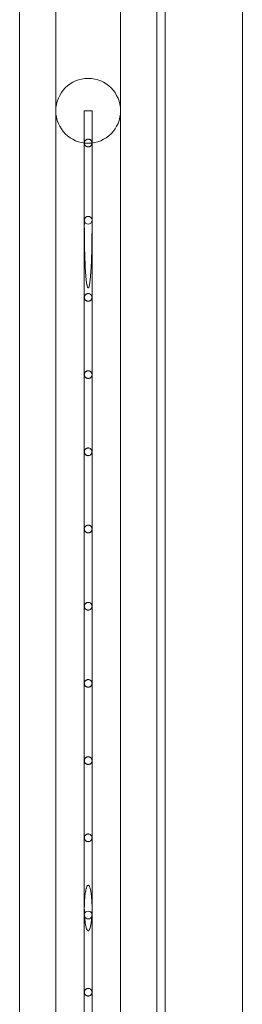
# Model space of a CAD drawing. Units: millimetres. Extents: x -36118 to 6971, y -12410 to 9359.
# Drawn here: x -34618 to -34474, y -1807 to -1170 of the extents above; entities that cross this region are included whole.
import ezdxf

# ---------------------------------------------------------------- set-up
doc = ezdxf.new("R2010")
doc.units = ezdxf.units.MM
doc.header["$LTSCALE"] = 1000

# ---------------------------------------------------------------- blocks, each defined once
blk = doc.blocks.new('8019744')
at = {"color": 0, "linetype": 'Continuous', "lineweight": 0}
for p, q in [((-34523.87, -2546.05), (-34523.87, -1120.65)), ((-34473.87, -2545.55), (-34473.87, -1120.65)), ((-34594.87, -2526.95), (-34594.87, -1125.45)), ((-34552.87, -1125.45), (-34552.87, -2526.95)), ((-34618.32, -1149.49), (-34618.32, -2551.7)), ((-34529.42, -1149.49), (-34529.42, -2551.7)), ((-34573.87, -1228.7), (-34576.37, -1228.7)), ((-34576.37, -1249.58), (-34576.37, -1228.7)), ((-34571.37, -1228.7), (-34573.87, -1228.7)), ((-34571.37, -1249.58), (-34571.37, -1228.7)), ((-34576.37, -1299.58), (-34576.37, -1249.58)), ((-34571.37, -1299.58), (-34571.37, -1249.58)), ((-34576.37, -1303.49), (-34576.37, -1299.58)), ((-34571.37, -1303.49), (-34571.37, -1299.58)), ((-34576.37, -1349.58), (-34576.37, -1303.49)), ((-34571.37, -1349.58), (-34571.37, -1303.49)), ((-34576.37, -1399.58), (-34576.37, -1349.58)), ((-34571.37, -1399.58), (-34571.37, -1349.58)), ((-34576.37, -1449.58), (-34576.37, -1399.58)), ((-34571.37, -1449.58), (-34571.37, -1399.58)), ((-34576.37, -1499.58), (-34576.37, -1449.58)), ((-34571.37, -1499.58), (-34571.37, -1449.58)), ((-34576.37, -1549.58), (-34576.37, -1499.58)), ((-34571.37, -1549.58), (-34571.37, -1499.58)), ((-34576.37, -1599.58), (-34576.37, -1549.58)), ((-34571.37, -1599.58), (-34571.37, -1549.58)), ((-34576.37, -1649.58), (-34576.37, -1599.58)), ((-34571.37, -1649.58), (-34571.37, -1599.58)), ((-34576.37, -1699.58), (-34576.37, -1649.58)), ((-34571.37, -1699.58), (-34571.37, -1649.58)), ((-34576.37, -1745.22), (-34576.37, -1699.58)), ((-34571.37, -1745.22), (-34571.37, -1699.58)), ((-34576.37, -1749.58), (-34576.37, -1745.22)), ((-34571.37, -1749.58), (-34571.37, -1745.22)), ((-34576.37, -1799.58), (-34576.37, -1749.58)), ((-34571.37, -1799.58), (-34571.37, -1749.58)), ((-34576.37, -1849.58), (-34576.37, -1799.58)), ((-34571.37, -1849.58), (-34571.37, -1799.58))]:
    blk.add_line(p, q, dxfattribs=at)
blk.add_circle((-34573.87, -1228.7), 21, dxfattribs=at)
for centre, start, end in [((-34573.87, -1299.58), 5.42931, 174.57069), ((-34573.87, -1299.58), 184.84654, 355.15346), ((-34573.87, -1749.58), 14.68273, 165.31727), ((-34573.87, -1749.58), 200.96621, 339.03379)]:
    blk.add_arc(centre, 2.5, start, end, dxfattribs=at)
for points, knots in [([(-34573.87, -1247.08), (-34573.71, -1247.08), (-34573.55, -1247.09), (-34573.23, -1247.16), (-34573.07, -1247.2), (-34572.76, -1247.33), (-34572.61, -1247.41), (-34572.34, -1247.59), (-34572.21, -1247.7), (-34571.99, -1247.92), (-34571.89, -1248.05), (-34571.7, -1248.32), (-34571.62, -1248.47), (-34571.5, -1248.78), (-34571.45, -1248.94), (-34571.39, -1249.26), (-34571.37, -1249.42), (-34571.37, -1249.73), (-34571.39, -1249.9), (-34571.45, -1250.22), (-34571.5, -1250.38), (-34571.62, -1250.69), (-34571.7, -1250.84), (-34571.89, -1251.11), (-34571.99, -1251.23), (-34572.21, -1251.46), (-34572.34, -1251.56), (-34572.61, -1251.74), (-34572.76, -1251.82), (-34573.07, -1251.95), (-34573.23, -1252), (-34573.55, -1252.06), (-34573.71, -1252.08), (-34574.03, -1252.08), (-34574.19, -1252.06), (-34574.51, -1252), (-34574.67, -1251.95), (-34574.98, -1251.82), (-34575.13, -1251.74), (-34575.4, -1251.56), (-34575.53, -1251.46), (-34575.75, -1251.23), (-34575.85, -1251.11), (-34576.04, -1250.84), (-34576.12, -1250.69), (-34576.24, -1250.38), (-34576.29, -1250.22), (-34576.36, -1249.9), (-34576.37, -1249.73), (-34576.37, -1249.42), (-34576.36, -1249.26), (-34576.29, -1248.94), (-34576.24, -1248.78), (-34576.12, -1248.47), (-34576.04, -1248.32), (-34575.85, -1248.05), (-34575.75, -1247.92), (-34575.53, -1247.7), (-34575.4, -1247.6), (-34575.13, -1247.41), (-34574.98, -1247.33), (-34574.67, -1247.2), (-34574.51, -1247.16), (-34574.19, -1247.09), (-34574.03, -1247.08), (-34573.87, -1247.08)], [0, 0, 0, 0, 0.470834, 0.470834, 0.941668, 0.941668, 1.412502, 1.412502, 1.883336, 1.883336, 2.354671, 2.354671, 2.826006, 2.826006, 3.297341, 3.297341, 3.768676, 3.768676, 4.240021, 4.240021, 4.711366, 4.711366, 5.182711, 5.182711, 5.654056, 5.654056, 6.124891, 6.124891, 6.595726, 6.595726, 7.066561, 7.066561, 7.537396, 7.537396, 8.008352, 8.008352, 8.479308, 8.479308, 8.950265, 8.950265, 9.421221, 9.421221, 9.892445, 9.892445, 10.363668, 10.363668, 10.834892, 10.834892, 11.306115, 11.306115, 11.777332, 11.777332, 12.248549, 12.248549, 12.719766, 12.719766, 13.190983, 13.190983, 13.661935, 13.661935, 14.132887, 14.132887, 14.603839, 14.603839, 15.074791, 15.074791, 15.074791, 15.074791]), ([(-34571.38, -1299.79), (-34571.36, -1304.5), (-34571.38, -1309.61), (-34571.51, -1317.48), (-34571.57, -1320.25), (-34571.75, -1325.66), (-34571.86, -1328.31), (-34572.11, -1332.64), (-34572.25, -1334.64), (-34572.52, -1337.62), (-34572.63, -1338.61), (-34572.82, -1340.06), (-34572.89, -1340.53), (-34573.02, -1341.23), (-34573.06, -1341.46), (-34573.15, -1341.92), (-34573.2, -1342.14), (-34573.31, -1342.52), (-34573.36, -1342.7), (-34573.45, -1342.95), (-34573.49, -1343.03), (-34573.56, -1343.19), (-34573.6, -1343.26), (-34573.68, -1343.36), (-34573.71, -1343.4), (-34573.77, -1343.44), (-34573.79, -1343.45), (-34573.83, -1343.46), (-34573.85, -1343.47), (-34573.89, -1343.47), (-34573.91, -1343.46), (-34573.95, -1343.45), (-34573.97, -1343.44), (-34574.03, -1343.4), (-34574.06, -1343.36), (-34574.14, -1343.26), (-34574.18, -1343.19), (-34574.26, -1343.03), (-34574.29, -1342.95), (-34574.38, -1342.7), (-34574.43, -1342.52), (-34574.54, -1342.14), (-34574.59, -1341.92), (-34574.68, -1341.46), (-34574.73, -1341.23), (-34574.85, -1340.53), (-34574.92, -1340.06), (-34575.11, -1338.61), (-34575.22, -1337.62), (-34575.5, -1334.64), (-34575.63, -1332.64), (-34575.88, -1328.31), (-34575.99, -1325.66), (-34576.17, -1320.25), (-34576.24, -1317.48), (-34576.37, -1309.61), (-34576.38, -1304.5), (-34576.36, -1299.79)], [1.203862, 1.203862, 1.203862, 1.203862, 15.149828, 15.149828, 22.724742, 22.724742, 30.299656, 30.299656, 35.782435, 35.782435, 38.523824, 38.523824, 39.894519, 39.894519, 40.579866, 40.579866, 41.265213, 41.265213, 41.763014, 41.763014, 42.011914, 42.011914, 42.260814, 42.260814, 42.391984, 42.391984, 42.457569, 42.457569, 42.523154, 42.523154, 42.588739, 42.588739, 42.654324, 42.654324, 42.785494, 42.785494, 43.034394, 43.034394, 43.283294, 43.283294, 43.781095, 43.781095, 44.466442, 44.466442, 45.151789, 45.151789, 46.522484, 46.522484, 49.263873, 49.263873, 54.746652, 54.746652, 62.321566, 62.321566, 69.89648, 69.89648, 83.842446, 83.842446, 83.842446, 83.842446]), ([(-34576.36, -1299.79), (-34576.37, -1299.72), (-34576.37, -1299.65), (-34576.37, -1299.5), (-34576.37, -1299.42), (-34576.36, -1299.34)], [11.1007371, 11.1007371, 11.1007371, 11.1007371, 11.3096636, 11.3096636, 11.5433761, 11.5433761, 11.5433761, 11.5433761]), ([(-34571.38, -1299.34), (-34571.37, -1299.42), (-34571.37, -1299.5), (-34571.37, -1299.65), (-34571.37, -1299.72), (-34571.38, -1299.79)], [3.5361349, 3.5361349, 3.5361349, 3.5361349, 3.7698501, 3.7698501, 3.9787788, 3.9787788, 3.9787788, 3.9787788]), ([(-34573.87, -1347.08), (-34573.71, -1347.08), (-34573.55, -1347.09), (-34573.23, -1347.16), (-34573.07, -1347.2), (-34572.76, -1347.33), (-34572.61, -1347.41), (-34572.34, -1347.59), (-34572.21, -1347.7), (-34571.99, -1347.92), (-34571.89, -1348.05), (-34571.7, -1348.32), (-34571.63, -1348.47), (-34571.5, -1348.77), (-34571.45, -1348.94), (-34571.39, -1349.26), (-34571.37, -1349.42), (-34571.37, -1349.73), (-34571.39, -1349.9), (-34571.45, -1350.22), (-34571.5, -1350.38), (-34571.63, -1350.69), (-34571.7, -1350.84), (-34571.89, -1351.11), (-34571.99, -1351.24), (-34572.21, -1351.46), (-34572.34, -1351.56), (-34572.61, -1351.74), (-34572.76, -1351.82), (-34573.07, -1351.95), (-34573.23, -1352), (-34573.55, -1352.06), (-34573.71, -1352.08), (-34574.03, -1352.08), (-34574.19, -1352.06), (-34574.51, -1352), (-34574.67, -1351.95), (-34574.98, -1351.82), (-34575.13, -1351.74), (-34575.4, -1351.56), (-34575.53, -1351.46), (-34575.75, -1351.23), (-34575.85, -1351.11), (-34576.04, -1350.84), (-34576.12, -1350.69), (-34576.24, -1350.38), (-34576.29, -1350.22), (-34576.36, -1349.9), (-34576.37, -1349.73), (-34576.37, -1349.42), (-34576.36, -1349.26), (-34576.29, -1348.94), (-34576.24, -1348.78), (-34576.12, -1348.47), (-34576.04, -1348.32), (-34575.85, -1348.05), (-34575.75, -1347.92), (-34575.53, -1347.7), (-34575.4, -1347.6), (-34575.13, -1347.41), (-34574.98, -1347.33), (-34574.67, -1347.2), (-34574.51, -1347.16), (-34574.19, -1347.09), (-34574.03, -1347.08), (-34573.87, -1347.08)], [0, 0, 0, 0, 0.470799, 0.470799, 0.941598, 0.941598, 1.412397, 1.412397, 1.883196, 1.883196, 2.355227, 2.355227, 2.827258, 2.827258, 3.299289, 3.299289, 3.771319, 3.771319, 4.243366, 4.243366, 4.715413, 4.715413, 5.187459, 5.187459, 5.659506, 5.659506, 6.130307, 6.130307, 6.601107, 6.601107, 7.071908, 7.071908, 7.542708, 7.542708, 8.013805, 8.013805, 8.484901, 8.484901, 8.955998, 8.955998, 9.427095, 9.427095, 9.898845, 9.898845, 10.370596, 10.370596, 10.842347, 10.842347, 11.314097, 11.314097, 11.785837, 11.785837, 12.257577, 12.257577, 12.729317, 12.729317, 13.201058, 13.201058, 13.672147, 13.672147, 14.143237, 14.143237, 14.614327, 14.614327, 15.085417, 15.085417, 15.085417, 15.085417]), ([(-34573.87, -1397.08), (-34573.71, -1397.08), (-34573.55, -1397.09), (-34573.23, -1397.16), (-34573.07, -1397.2), (-34572.76, -1397.33), (-34572.61, -1397.41), (-34572.34, -1397.59), (-34572.21, -1397.7), (-34571.99, -1397.92), (-34571.89, -1398.05), (-34571.7, -1398.32), (-34571.63, -1398.47), (-34571.5, -1398.77), (-34571.45, -1398.94), (-34571.39, -1399.26), (-34571.37, -1399.42), (-34571.37, -1399.73), (-34571.39, -1399.9), (-34571.45, -1400.22), (-34571.5, -1400.38), (-34571.63, -1400.69), (-34571.7, -1400.84), (-34571.89, -1401.11), (-34571.99, -1401.24), (-34572.21, -1401.46), (-34572.34, -1401.56), (-34572.61, -1401.74), (-34572.76, -1401.82), (-34573.07, -1401.95), (-34573.23, -1402), (-34573.55, -1402.06), (-34573.71, -1402.08), (-34574.03, -1402.08), (-34574.19, -1402.06), (-34574.51, -1402), (-34574.67, -1401.95), (-34574.98, -1401.82), (-34575.13, -1401.74), (-34575.4, -1401.56), (-34575.53, -1401.46), (-34575.75, -1401.23), (-34575.85, -1401.11), (-34576.04, -1400.84), (-34576.12, -1400.69), (-34576.24, -1400.38), (-34576.29, -1400.22), (-34576.36, -1399.9), (-34576.37, -1399.73), (-34576.37, -1399.42), (-34576.36, -1399.26), (-34576.29, -1398.94), (-34576.24, -1398.78), (-34576.12, -1398.47), (-34576.04, -1398.32), (-34575.85, -1398.05), (-34575.75, -1397.92), (-34575.53, -1397.7), (-34575.4, -1397.6), (-34575.13, -1397.41), (-34574.98, -1397.33), (-34574.67, -1397.2), (-34574.51, -1397.16), (-34574.19, -1397.09), (-34574.03, -1397.08), (-34573.87, -1397.08)], [0, 0, 0, 0, 0.470776, 0.470776, 0.941552, 0.941552, 1.412327, 1.412327, 1.883103, 1.883103, 2.355599, 2.355599, 2.828095, 2.828095, 3.30059, 3.30059, 3.773086, 3.773086, 4.2456, 4.2456, 4.718115, 4.718115, 5.190629, 5.190629, 5.663144, 5.663144, 6.133921, 6.133921, 6.604699, 6.604699, 7.075477, 7.075477, 7.546254, 7.546254, 8.017444, 8.017444, 8.488634, 8.488634, 8.959825, 8.959825, 9.431015, 9.431015, 9.903117, 9.903117, 10.375219, 10.375219, 10.847321, 10.847321, 11.319423, 11.319423, 11.791512, 11.791512, 12.263602, 12.263602, 12.735691, 12.735691, 13.207781, 13.207781, 13.678963, 13.678963, 14.150145, 14.150145, 14.621327, 14.621327, 15.092509, 15.092509, 15.092509, 15.092509]), ([(-34573.87, -1447.08), (-34573.71, -1447.08), (-34573.55, -1447.09), (-34573.23, -1447.16), (-34573.07, -1447.2), (-34572.76, -1447.33), (-34572.61, -1447.41), (-34572.34, -1447.59), (-34572.22, -1447.7), (-34571.99, -1447.92), (-34571.89, -1448.05), (-34571.7, -1448.32), (-34571.63, -1448.47), (-34571.5, -1448.77), (-34571.45, -1448.94), (-34571.39, -1449.26), (-34571.37, -1449.42), (-34571.37, -1449.73), (-34571.39, -1449.9), (-34571.45, -1450.22), (-34571.5, -1450.38), (-34571.63, -1450.69), (-34571.7, -1450.84), (-34571.89, -1451.11), (-34571.99, -1451.24), (-34572.22, -1451.46), (-34572.34, -1451.56), (-34572.61, -1451.74), (-34572.76, -1451.82), (-34573.07, -1451.95), (-34573.23, -1452), (-34573.55, -1452.06), (-34573.71, -1452.08), (-34574.03, -1452.08), (-34574.19, -1452.06), (-34574.51, -1452), (-34574.67, -1451.95), (-34574.98, -1451.82), (-34575.13, -1451.74), (-34575.4, -1451.56), (-34575.53, -1451.46), (-34575.75, -1451.23), (-34575.85, -1451.11), (-34576.04, -1450.84), (-34576.12, -1450.69), (-34576.24, -1450.38), (-34576.29, -1450.22), (-34576.36, -1449.9), (-34576.37, -1449.73), (-34576.37, -1449.42), (-34576.36, -1449.26), (-34576.29, -1448.94), (-34576.24, -1448.78), (-34576.12, -1448.47), (-34576.04, -1448.32), (-34575.85, -1448.05), (-34575.75, -1447.92), (-34575.53, -1447.7), (-34575.4, -1447.6), (-34575.13, -1447.41), (-34574.98, -1447.33), (-34574.67, -1447.2), (-34574.51, -1447.16), (-34574.19, -1447.09), (-34574.03, -1447.08), (-34573.87, -1447.08)], [0, 0, 0, 0, 0.470749, 0.470749, 0.941497, 0.941497, 1.412246, 1.412246, 1.882995, 1.882995, 2.356034, 2.356034, 2.829074, 2.829074, 3.302113, 3.302113, 3.775153, 3.775153, 4.248214, 4.248214, 4.721275, 4.721275, 5.194336, 5.194336, 5.667397, 5.667397, 6.138148, 6.138148, 6.608899, 6.608899, 7.079649, 7.079649, 7.5504, 7.5504, 8.0217, 8.0217, 8.492999, 8.492999, 8.964298, 8.964298, 9.435598, 9.435598, 9.90811, 9.90811, 10.380623, 10.380623, 10.853136, 10.853136, 11.325648, 11.325648, 11.798147, 11.798147, 12.270645, 12.270645, 12.743143, 12.743143, 13.215642, 13.215642, 13.686932, 13.686932, 14.158222, 14.158222, 14.629511, 14.629511, 15.100801, 15.100801, 15.100801, 15.100801]), ([(-34573.87, -1497.08), (-34573.71, -1497.08), (-34573.55, -1497.09), (-34573.23, -1497.16), (-34573.07, -1497.2), (-34572.76, -1497.33), (-34572.61, -1497.41), (-34572.34, -1497.59), (-34572.22, -1497.7), (-34571.99, -1497.92), (-34571.89, -1498.05), (-34571.7, -1498.32), (-34571.63, -1498.47), (-34571.5, -1498.77), (-34571.45, -1498.94), (-34571.39, -1499.26), (-34571.37, -1499.42), (-34571.37, -1499.73), (-34571.39, -1499.9), (-34571.45, -1500.22), (-34571.5, -1500.38), (-34571.63, -1500.69), (-34571.7, -1500.84), (-34571.89, -1501.11), (-34571.99, -1501.24), (-34572.22, -1501.46), (-34572.34, -1501.56), (-34572.61, -1501.74), (-34572.76, -1501.82), (-34573.07, -1501.95), (-34573.23, -1502), (-34573.55, -1502.06), (-34573.71, -1502.08), (-34574.03, -1502.08), (-34574.19, -1502.06), (-34574.51, -1502), (-34574.67, -1501.95), (-34574.98, -1501.82), (-34575.13, -1501.74), (-34575.4, -1501.56), (-34575.53, -1501.46), (-34575.75, -1501.23), (-34575.85, -1501.11), (-34576.04, -1500.84), (-34576.12, -1500.69), (-34576.24, -1500.38), (-34576.29, -1500.22), (-34576.36, -1499.9), (-34576.37, -1499.73), (-34576.37, -1499.42), (-34576.36, -1499.26), (-34576.29, -1498.94), (-34576.24, -1498.78), (-34576.12, -1498.47), (-34576.04, -1498.32), (-34575.85, -1498.05), (-34575.75, -1497.92), (-34575.53, -1497.7), (-34575.4, -1497.6), (-34575.13, -1497.41), (-34574.98, -1497.33), (-34574.67, -1497.2), (-34574.51, -1497.16), (-34574.19, -1497.09), (-34574.03, -1497.08), (-34573.87, -1497.08)], [0, 0, 0, 0, 0.470718, 0.470718, 0.941436, 0.941436, 1.412154, 1.412154, 1.882871, 1.882871, 2.356534, 2.356534, 2.830197, 2.830197, 3.30386, 3.30386, 3.777522, 3.777522, 4.25121, 4.25121, 4.724897, 4.724897, 5.198584, 5.198584, 5.672272, 5.672272, 6.142992, 6.142992, 6.613712, 6.613712, 7.084433, 7.084433, 7.555153, 7.555153, 8.026578, 8.026578, 8.498002, 8.498002, 8.969427, 8.969427, 9.440851, 9.440851, 9.913834, 9.913834, 10.386818, 10.386818, 10.859801, 10.859801, 11.332784, 11.332784, 11.805751, 11.805751, 12.278718, 12.278718, 12.751685, 12.751685, 13.224652, 13.224652, 13.696066, 13.696066, 14.167479, 14.167479, 14.638893, 14.638893, 15.110307, 15.110307, 15.110307, 15.110307]), ([(-34573.87, -1547.08), (-34573.71, -1547.08), (-34573.55, -1547.09), (-34573.23, -1547.16), (-34573.07, -1547.2), (-34572.76, -1547.33), (-34572.61, -1547.41), (-34572.34, -1547.59), (-34572.22, -1547.7), (-34571.99, -1547.92), (-34571.89, -1548.04), (-34571.7, -1548.32), (-34571.63, -1548.47), (-34571.5, -1548.77), (-34571.45, -1548.94), (-34571.39, -1549.26), (-34571.37, -1549.42), (-34571.37, -1549.73), (-34571.39, -1549.9), (-34571.45, -1550.22), (-34571.5, -1550.38), (-34571.63, -1550.69), (-34571.7, -1550.84), (-34571.89, -1551.11), (-34571.99, -1551.24), (-34572.22, -1551.46), (-34572.34, -1551.56), (-34572.61, -1551.75), (-34572.76, -1551.82), (-34573.07, -1551.95), (-34573.23, -1552), (-34573.55, -1552.06), (-34573.71, -1552.08), (-34574.03, -1552.08), (-34574.19, -1552.06), (-34574.51, -1552), (-34574.67, -1551.95), (-34574.98, -1551.82), (-34575.13, -1551.74), (-34575.4, -1551.56), (-34575.53, -1551.46), (-34575.75, -1551.23), (-34575.85, -1551.11), (-34576.04, -1550.84), (-34576.12, -1550.69), (-34576.24, -1550.38), (-34576.29, -1550.22), (-34576.36, -1549.9), (-34576.37, -1549.73), (-34576.37, -1549.42), (-34576.36, -1549.26), (-34576.29, -1548.94), (-34576.24, -1548.78), (-34576.12, -1548.47), (-34576.04, -1548.32), (-34575.85, -1548.05), (-34575.75, -1547.92), (-34575.53, -1547.7), (-34575.4, -1547.6), (-34575.13, -1547.41), (-34574.98, -1547.33), (-34574.67, -1547.2), (-34574.51, -1547.16), (-34574.19, -1547.09), (-34574.03, -1547.08), (-34573.87, -1547.08)], [0, 0, 0, 0, 0.470683, 0.470683, 0.941366, 0.941366, 1.412049, 1.412049, 1.882733, 1.882733, 2.357099, 2.357099, 2.831466, 2.831466, 3.305832, 3.305832, 3.780199, 3.780199, 4.254593, 4.254593, 4.728987, 4.728987, 5.203381, 5.203381, 5.677776, 5.677776, 6.148462, 6.148462, 6.619147, 6.619147, 7.089833, 7.089833, 7.560519, 7.560519, 8.032085, 8.032085, 8.503651, 8.503651, 8.975217, 8.975217, 9.446783, 9.446783, 9.920298, 9.920298, 10.393812, 10.393812, 10.867326, 10.867326, 11.340841, 11.340841, 11.814337, 11.814337, 12.287833, 12.287833, 12.761329, 12.761329, 13.234825, 13.234825, 13.706379, 13.706379, 14.177933, 14.177933, 14.649487, 14.649487, 15.121041, 15.121041, 15.121041, 15.121041]), ([(-34573.87, -1597.08), (-34573.71, -1597.08), (-34573.55, -1597.09), (-34573.23, -1597.16), (-34573.07, -1597.2), (-34572.76, -1597.33), (-34572.61, -1597.41), (-34572.34, -1597.59), (-34572.22, -1597.7), (-34571.99, -1597.92), (-34571.89, -1598.04), (-34571.7, -1598.32), (-34571.63, -1598.47), (-34571.5, -1598.77), (-34571.45, -1598.94), (-34571.39, -1599.26), (-34571.37, -1599.42), (-34571.37, -1599.73), (-34571.39, -1599.9), (-34571.45, -1600.22), (-34571.5, -1600.38), (-34571.63, -1600.69), (-34571.7, -1600.84), (-34571.89, -1601.11), (-34571.99, -1601.24), (-34572.22, -1601.46), (-34572.34, -1601.56), (-34572.61, -1601.75), (-34572.76, -1601.82), (-34573.07, -1601.95), (-34573.23, -1602), (-34573.55, -1602.06), (-34573.71, -1602.08), (-34574.03, -1602.08), (-34574.19, -1602.06), (-34574.51, -1602), (-34574.67, -1601.95), (-34574.98, -1601.82), (-34575.13, -1601.74), (-34575.4, -1601.56), (-34575.53, -1601.46), (-34575.75, -1601.23), (-34575.85, -1601.11), (-34576.04, -1600.84), (-34576.12, -1600.69), (-34576.24, -1600.38), (-34576.29, -1600.22), (-34576.36, -1599.9), (-34576.37, -1599.73), (-34576.37, -1599.42), (-34576.36, -1599.26), (-34576.29, -1598.94), (-34576.24, -1598.78), (-34576.12, -1598.47), (-34576.04, -1598.32), (-34575.85, -1598.05), (-34575.75, -1597.92), (-34575.53, -1597.7), (-34575.4, -1597.6), (-34575.13, -1597.41), (-34574.98, -1597.33), (-34574.67, -1597.2), (-34574.51, -1597.16), (-34574.19, -1597.09), (-34574.03, -1597.08), (-34573.87, -1597.08)], [0, 0, 0, 0, 0.470645, 0.470645, 0.941289, 0.941289, 1.411934, 1.411934, 1.882578, 1.882578, 2.35773, 2.35773, 2.832883, 2.832883, 3.308035, 3.308035, 3.783187, 3.783187, 4.258369, 4.258369, 4.733552, 4.733552, 5.208735, 5.208735, 5.683917, 5.683917, 6.154565, 6.154565, 6.625213, 6.625213, 7.09586, 7.09586, 7.566508, 7.566508, 8.038232, 8.038232, 8.509956, 8.509956, 8.981679, 8.981679, 9.453403, 9.453403, 9.92751, 9.92751, 10.401617, 10.401617, 10.875724, 10.875724, 11.349831, 11.349831, 11.823918, 11.823918, 12.298004, 12.298004, 12.772091, 12.772091, 13.246178, 13.246178, 13.717888, 13.717888, 14.189598, 14.189598, 14.661309, 14.661309, 15.133019, 15.133019, 15.133019, 15.133019]), ([(-34573.87, -1647.08), (-34573.71, -1647.08), (-34573.55, -1647.09), (-34573.23, -1647.16), (-34573.07, -1647.2), (-34572.76, -1647.33), (-34572.61, -1647.41), (-34572.34, -1647.59), (-34572.22, -1647.7), (-34571.99, -1647.92), (-34571.89, -1648.04), (-34571.71, -1648.32), (-34571.63, -1648.47), (-34571.5, -1648.77), (-34571.45, -1648.94), (-34571.39, -1649.26), (-34571.37, -1649.42), (-34571.37, -1649.73), (-34571.39, -1649.9), (-34571.45, -1650.22), (-34571.5, -1650.38), (-34571.63, -1650.69), (-34571.71, -1650.84), (-34571.89, -1651.11), (-34571.99, -1651.24), (-34572.22, -1651.46), (-34572.34, -1651.56), (-34572.61, -1651.75), (-34572.76, -1651.82), (-34573.07, -1651.95), (-34573.23, -1652), (-34573.55, -1652.06), (-34573.71, -1652.08), (-34574.03, -1652.08), (-34574.19, -1652.06), (-34574.51, -1652), (-34574.67, -1651.95), (-34574.98, -1651.82), (-34575.13, -1651.74), (-34575.4, -1651.56), (-34575.53, -1651.46), (-34575.75, -1651.23), (-34575.85, -1651.11), (-34576.04, -1650.84), (-34576.12, -1650.69), (-34576.24, -1650.38), (-34576.29, -1650.22), (-34576.36, -1649.9), (-34576.37, -1649.73), (-34576.37, -1649.42), (-34576.36, -1649.26), (-34576.29, -1648.94), (-34576.24, -1648.78), (-34576.12, -1648.47), (-34576.04, -1648.32), (-34575.85, -1648.05), (-34575.75, -1647.92), (-34575.53, -1647.7), (-34575.4, -1647.6), (-34575.13, -1647.41), (-34574.98, -1647.33), (-34574.67, -1647.2), (-34574.51, -1647.16), (-34574.19, -1647.09), (-34574.03, -1647.08), (-34573.87, -1647.08)], [0, 0, 0, 0, 0.470602, 0.470602, 0.941204, 0.941204, 1.411807, 1.411807, 1.882409, 1.882409, 2.358429, 2.358429, 2.834449, 2.834449, 3.31047, 3.31047, 3.78649, 3.78649, 4.262544, 4.262544, 4.738598, 4.738598, 5.214652, 5.214652, 5.690706, 5.690706, 6.161312, 6.161312, 6.631917, 6.631917, 7.102523, 7.102523, 7.573128, 7.573128, 8.045027, 8.045027, 8.516925, 8.516925, 8.988823, 8.988823, 9.460722, 9.460722, 9.935484, 9.935484, 10.410245, 10.410245, 10.885007, 10.885007, 11.359769, 11.359769, 11.834508, 11.834508, 12.309248, 12.309248, 12.783987, 12.783987, 13.258727, 13.258727, 13.730611, 13.730611, 14.202494, 14.202494, 14.674378, 14.674378, 15.146261, 15.146261, 15.146261, 15.146261]), ([(-34573.87, -1697.08), (-34573.71, -1697.08), (-34573.55, -1697.09), (-34573.23, -1697.16), (-34573.07, -1697.2), (-34572.76, -1697.33), (-34572.61, -1697.41), (-34572.34, -1697.59), (-34572.22, -1697.7), (-34571.99, -1697.92), (-34571.89, -1698.04), (-34571.71, -1698.32), (-34571.63, -1698.47), (-34571.5, -1698.77), (-34571.45, -1698.93), (-34571.39, -1699.26), (-34571.37, -1699.42), (-34571.37, -1699.73), (-34571.39, -1699.9), (-34571.45, -1700.22), (-34571.5, -1700.38), (-34571.63, -1700.69), (-34571.71, -1700.84), (-34571.89, -1701.11), (-34571.99, -1701.24), (-34572.22, -1701.46), (-34572.34, -1701.56), (-34572.61, -1701.75), (-34572.76, -1701.82), (-34573.07, -1701.95), (-34573.23, -1702), (-34573.55, -1702.06), (-34573.71, -1702.08), (-34574.03, -1702.08), (-34574.19, -1702.06), (-34574.51, -1702), (-34574.67, -1701.95), (-34574.98, -1701.82), (-34575.13, -1701.74), (-34575.4, -1701.56), (-34575.53, -1701.46), (-34575.75, -1701.23), (-34575.85, -1701.11), (-34576.04, -1700.84), (-34576.12, -1700.69), (-34576.24, -1700.38), (-34576.29, -1700.22), (-34576.36, -1699.9), (-34576.37, -1699.73), (-34576.37, -1699.42), (-34576.36, -1699.26), (-34576.29, -1698.94), (-34576.24, -1698.78), (-34576.12, -1698.47), (-34576.04, -1698.32), (-34575.85, -1698.05), (-34575.75, -1697.92), (-34575.53, -1697.7), (-34575.4, -1697.6), (-34575.13, -1697.41), (-34574.98, -1697.33), (-34574.67, -1697.2), (-34574.51, -1697.16), (-34574.19, -1697.09), (-34574.03, -1697.08), (-34573.87, -1697.08)], [0, 0, 0, 0, 0.470556, 0.470556, 0.941112, 0.941112, 1.411668, 1.411668, 1.882224, 1.882224, 2.359196, 2.359196, 2.836169, 2.836169, 3.313142, 3.313142, 3.790114, 3.790114, 4.267124, 4.267124, 4.744133, 4.744133, 5.221143, 5.221143, 5.698152, 5.698152, 6.168712, 6.168712, 6.639272, 6.639272, 7.109831, 7.109831, 7.580391, 7.580391, 8.052481, 8.052481, 8.524571, 8.524571, 8.996661, 8.996661, 9.468751, 9.468751, 9.944231, 9.944231, 10.419711, 10.419711, 10.895191, 10.895191, 11.370671, 11.370671, 11.846126, 11.846126, 12.321582, 12.321582, 12.797038, 12.797038, 13.272493, 13.272493, 13.744567, 13.744567, 14.216641, 14.216641, 14.688714, 14.688714, 15.160788, 15.160788, 15.160788, 15.160788]), ([(-34576.29, -1748.94), (-34576.36, -1747.26), (-34576.39, -1745.49), (-34576.32, -1741.35), (-34576.18, -1738.99), (-34575.83, -1735.93), (-34575.69, -1734.91), (-34575.4, -1733.41), (-34575.29, -1732.91), (-34575.09, -1732.2), (-34575.02, -1731.97), (-34574.86, -1731.51), (-34574.77, -1731.29), (-34574.61, -1730.97), (-34574.54, -1730.85), (-34574.39, -1730.62), (-34574.3, -1730.51), (-34574.15, -1730.4), (-34574.1, -1730.36), (-34573.99, -1730.31), (-34573.93, -1730.3), (-34573.81, -1730.3), (-34573.75, -1730.31), (-34573.64, -1730.36), (-34573.59, -1730.4), (-34573.44, -1730.51), (-34573.35, -1730.62), (-34573.2, -1730.85), (-34573.13, -1730.97), (-34572.97, -1731.29), (-34572.88, -1731.51), (-34572.72, -1731.97), (-34572.65, -1732.2), (-34572.45, -1732.91), (-34572.34, -1733.41), (-34572.05, -1734.91), (-34571.91, -1735.93), (-34571.56, -1738.99), (-34571.42, -1741.35), (-34571.35, -1745.49), (-34571.38, -1747.26), (-34571.45, -1748.94)], [1.623523, 1.623523, 1.623523, 1.623523, 6.541221, 6.541221, 13.082443, 13.082443, 15.927188, 15.927188, 17.34956, 17.34956, 18.060747, 18.060747, 18.771933, 18.771933, 19.15629, 19.15629, 19.540648, 19.540648, 19.713259, 19.713259, 19.885871, 19.885871, 20.058482, 20.058482, 20.231094, 20.231094, 20.615451, 20.615451, 20.999809, 20.999809, 21.710995, 21.710995, 22.422181, 22.422181, 23.844554, 23.844554, 26.689299, 26.689299, 33.23052, 33.23052, 38.148218, 38.148218, 38.148218, 38.148218]), ([(-34576.2, -1750.47), (-34576.26, -1750.34), (-34576.3, -1750.2), (-34576.36, -1749.9), (-34576.37, -1749.73), (-34576.37, -1749.42), (-34576.36, -1749.26), (-34576.31, -1749.05), (-34576.3, -1749), (-34576.29, -1748.94)], [10.492224, 10.492224, 10.492224, 10.492224, 10.906291, 10.906291, 11.382554, 11.382554, 11.85879, 11.85879, 12.010958, 12.010958, 12.010958, 12.010958]), ([(-34571.54, -1750.47), (-34571.6, -1751.49), (-34571.69, -1752.54), (-34571.92, -1754.44), (-34572.04, -1755.28), (-34572.28, -1756.51), (-34572.37, -1756.92), (-34572.57, -1757.71), (-34572.68, -1758.09), (-34572.89, -1758.65), (-34572.98, -1758.86), (-34573.13, -1759.16), (-34573.19, -1759.26), (-34573.31, -1759.44), (-34573.38, -1759.52), (-34573.51, -1759.65), (-34573.57, -1759.7), (-34573.71, -1759.78), (-34573.79, -1759.8), (-34573.95, -1759.8), (-34574.03, -1759.78), (-34574.17, -1759.7), (-34574.24, -1759.65), (-34574.36, -1759.52), (-34574.43, -1759.44), (-34574.55, -1759.26), (-34574.61, -1759.16), (-34574.76, -1758.86), (-34574.85, -1758.65), (-34575.06, -1758.09), (-34575.17, -1757.71), (-34575.37, -1756.92), (-34575.46, -1756.51), (-34575.7, -1755.28), (-34575.82, -1754.44), (-34576.05, -1752.54), (-34576.14, -1751.49), (-34576.2, -1750.47)], [1.86363, 1.86363, 1.86363, 1.86363, 4.793892, 4.793892, 7.190838, 7.190838, 8.389311, 8.389311, 9.587785, 9.587785, 10.216335, 10.216335, 10.53061, 10.53061, 10.844885, 10.844885, 11.075899, 11.075899, 11.306912, 11.306912, 11.537925, 11.537925, 11.768938, 11.768938, 12.083213, 12.083213, 12.397489, 12.397489, 13.026039, 13.026039, 14.224512, 14.224512, 15.422985, 15.422985, 17.819931, 17.819931, 20.750194, 20.750194, 20.750194, 20.750194]), ([(-34571.45, -1748.94), (-34571.44, -1748.99), (-34571.43, -1749.05), (-34571.39, -1749.26), (-34571.37, -1749.42), (-34571.37, -1749.73), (-34571.39, -1749.9), (-34571.44, -1750.2), (-34571.48, -1750.34), (-34571.54, -1750.47)], [3.165535, 3.165535, 3.165535, 3.165535, 3.316055, 3.316055, 3.794066, 3.794066, 4.272116, 4.272116, 4.684599, 4.684599, 4.684599, 4.684599]), ([(-34573.87, -1797.08), (-34573.71, -1797.08), (-34573.55, -1797.09), (-34573.23, -1797.16), (-34573.07, -1797.2), (-34572.76, -1797.33), (-34572.62, -1797.41), (-34572.34, -1797.59), (-34572.22, -1797.69), (-34572, -1797.92), (-34571.89, -1798.04), (-34571.71, -1798.32), (-34571.63, -1798.46), (-34571.5, -1798.77), (-34571.45, -1798.93), (-34571.39, -1799.26), (-34571.37, -1799.42), (-34571.37, -1799.73), (-34571.39, -1799.9), (-34571.45, -1800.22), (-34571.5, -1800.38), (-34571.63, -1800.69), (-34571.71, -1800.84), (-34571.89, -1801.11), (-34572, -1801.24), (-34572.22, -1801.46), (-34572.34, -1801.56), (-34572.62, -1801.75), (-34572.76, -1801.82), (-34573.07, -1801.95), (-34573.23, -1802), (-34573.55, -1802.06), (-34573.71, -1802.08), (-34574.03, -1802.08), (-34574.19, -1802.06), (-34574.51, -1802), (-34574.67, -1801.95), (-34574.98, -1801.82), (-34575.13, -1801.74), (-34575.4, -1801.56), (-34575.53, -1801.46), (-34575.75, -1801.23), (-34575.85, -1801.11), (-34576.04, -1800.83), (-34576.12, -1800.69), (-34576.24, -1800.38), (-34576.29, -1800.22), (-34576.36, -1799.9), (-34576.37, -1799.73), (-34576.37, -1799.42), (-34576.36, -1799.26), (-34576.29, -1798.94), (-34576.24, -1798.78), (-34576.12, -1798.47), (-34576.04, -1798.32), (-34575.85, -1798.05), (-34575.75, -1797.92), (-34575.53, -1797.7), (-34575.4, -1797.6), (-34575.13, -1797.41), (-34574.98, -1797.33), (-34574.67, -1797.21), (-34574.51, -1797.16), (-34574.19, -1797.09), (-34574.03, -1797.08), (-34573.87, -1797.08)], [0, 0, 0, 0, 0.470452, 0.470452, 0.940903, 0.940903, 1.411355, 1.411355, 1.881807, 1.881807, 2.360943, 2.360943, 2.840079, 2.840079, 3.319214, 3.319214, 3.79835, 3.79835, 4.277529, 4.277529, 4.756708, 4.756708, 5.235887, 5.235887, 5.715066, 5.715066, 6.185522, 6.185522, 6.655978, 6.655978, 7.126435, 7.126435, 7.596891, 7.596891, 8.069416, 8.069416, 8.541942, 8.541942, 9.014467, 9.014467, 9.486993, 9.486993, 9.964104, 9.964104, 10.441215, 10.441215, 10.918326, 10.918326, 11.395437, 11.395437, 11.87252, 11.87252, 12.349602, 12.349602, 12.826685, 12.826685, 13.303767, 13.303767, 13.776273, 13.776273, 14.24878, 14.24878, 14.721286, 14.721286, 15.193793, 15.193793, 15.193793, 15.193793])]:
    blk.add_open_spline(points, degree=3, knots=knots, dxfattribs=at)

msp = doc.modelspace()

# ---------------------------------------------------------------- block references
msp.add_blockref('8019744', (0, 0))

doc.saveas('drawing.dxf')
